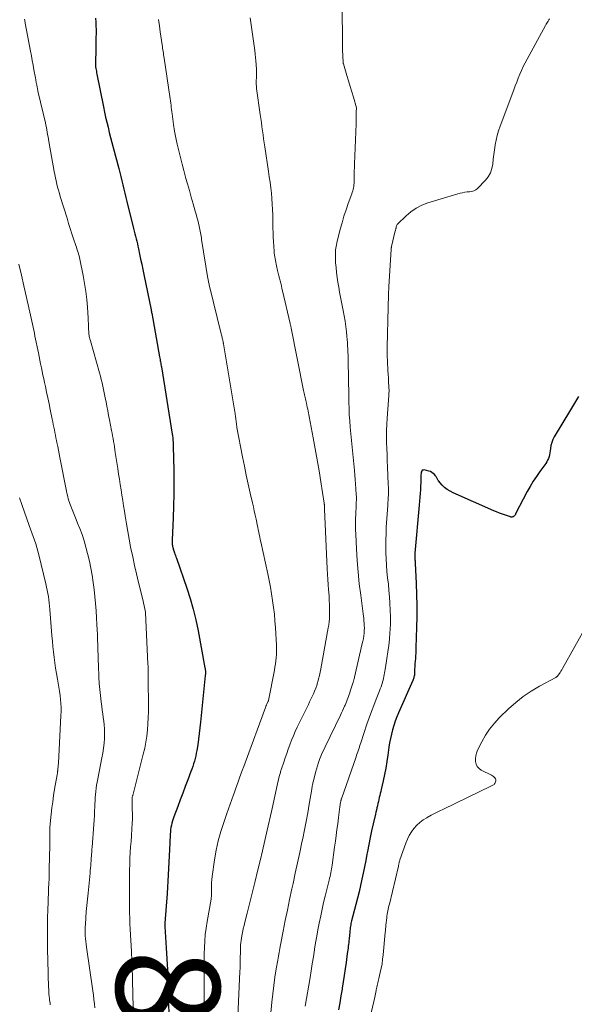
# Model space of a CAD drawing. Units: feet. Extents: x 1940000 to 1945042, y 529998 to 535001.
# Drawn here: x 1940175 to 1940282, y 531652 to 531842 of the extents above; entities that cross this region are included whole.
import ezdxf
from ezdxf.enums import TextEntityAlignment as Align

# ---------------------------------------------------------------- set-up
doc = ezdxf.new("R2010")
doc.units = ezdxf.units.FT
doc.header["$LTSCALE"] = 100
doc.header["$MEASUREMENT"] = 0
for name, color, linetype, lineweight in [('CONTOUR INDEX', 32, 'Continuous', 25), ('CONTOUR INDEX LABEL', 7, 'Continuous', 15), ('CONTOUR INTERMEDIATE', 40, 'Continuous', 15)]:
    doc.layers.add(name, color=color, linetype=linetype, lineweight=lineweight)
doc.styles.add('slant', font='romans.shx', dxfattribs={"oblique": 14.999978})

msp = doc.modelspace()

# ---------------------------------------------------------------- linework, layer by layer
at = {"layer": 'CONTOUR INDEX', "flags": 128}
for points, elevation in [([(1940189.42, 531842.02), (1940189.46, 531841.28), (1940189.48, 531840.54), (1940189.5, 531839.8), (1940189.5, 531839.06), (1940189.49, 531838.32), (1940189.48, 531837.58), (1940189.47, 531836.84), (1940189.45, 531836.1), (1940189.37, 531833.37), (1940189.37, 531833.28), (1940189.37, 531833.19), (1940189.37, 531833.1), (1940189.38, 531833.02), (1940189.38, 531832.93), (1940189.39, 531832.84), (1940189.4, 531832.76), (1940189.42, 531832.67), (1940189.47, 531832.32), (1940189.52, 531832.05), (1940189.56, 531831.79), (1940189.61, 531831.52), (1940189.66, 531831.26), (1940190.92, 531824.93), (1940191.13, 531823.94), (1940191.34, 531822.96), (1940191.57, 531821.98), (1940191.81, 531821), (1940192.06, 531820.02), (1940192.31, 531819.04), (1940192.56, 531818.07), (1940192.82, 531817.09), (1940193.88, 531813.08), (1940194.09, 531812.29), (1940194.29, 531811.49), (1940194.48, 531810.68), (1940194.67, 531809.88), (1940194.85, 531809.08), (1940195.04, 531808.27), (1940195.24, 531807.47), (1940195.43, 531806.67), (1940196.74, 531801.45), (1940196.86, 531800.97), (1940196.99, 531800.48), (1940197.11, 531800), (1940197.23, 531799.51), (1940197.35, 531799.03), (1940197.47, 531798.54), (1940197.58, 531798.05), (1940197.68, 531797.56), (1940197.89, 531796.56), (1940198.1, 531795.56), (1940198.31, 531794.57), (1940198.51, 531793.58), (1940198.72, 531792.59), (1940200.12, 531785.79), (1940200.14, 531785.71), (1940200.15, 531785.63), (1940200.17, 531785.55), (1940200.19, 531785.47), (1940200.2, 531785.38), (1940200.22, 531785.3), (1940200.23, 531785.22), (1940200.25, 531785.14), (1940201.77, 531776.71), (1940201.82, 531776.47), (1940201.86, 531776.23), (1940201.9, 531775.99), (1940201.95, 531775.75), (1940201.99, 531775.51), (1940202.03, 531775.26), (1940202.07, 531775.02), (1940202.11, 531774.78), (1940204.22, 531761.85), (1940204.25, 531761.64), (1940204.28, 531761.42), (1940204.3, 531761.2), (1940204.32, 531760.99), (1940204.33, 531760.89), (1940204.34, 531760.72), (1940204.35, 531760.55), (1940204.36, 531760.38), (1940204.36, 531760.21), (1940204.37, 531760.04), (1940204.37, 531759.88), (1940204.38, 531759.71), (1940204.38, 531759.54), (1940204.48, 531754.82), (1940204.51, 531752.53), (1940204.5, 531750.24), (1940204.46, 531747.96), (1940204.38, 531745.67), (1940204.2, 531741.39), (1940204.19, 531741.24), (1940204.19, 531741.09), (1940204.19, 531740.94), (1940204.2, 531740.8), (1940204.2, 531740.74), (1940204.21, 531740.62), (1940204.22, 531740.5), (1940204.24, 531740.39), (1940204.26, 531740.27), (1940204.28, 531740.16), (1940204.31, 531740.04), (1940204.34, 531739.93), (1940204.37, 531739.82), (1940204.41, 531739.68), (1940204.46, 531739.5), (1940204.51, 531739.32), (1940204.57, 531739.15), (1940204.63, 531738.97), (1940204.67, 531738.86), (1940204.75, 531738.63), (1940204.84, 531738.4), (1940204.92, 531738.17), (1940205, 531737.94), (1940207.01, 531732.15), (1940207.66, 531730.12), (1940208.25, 531728.08), (1940208.75, 531726.01), (1940209.19, 531723.93), (1940210.52, 531716.77), (1940210.55, 531716.64), (1940210.57, 531716.5), (1940210.58, 531716.37), (1940210.6, 531716.23), (1940210.6, 531716.2), (1940210.61, 531716.08), (1940210.61, 531715.96), (1940210.61, 531715.85), (1940210.61, 531715.73), (1940210.61, 531715.61), (1940210.6, 531715.49), (1940210.59, 531715.38), (1940210.58, 531715.26), (1940209.68, 531706.27), (1940209.56, 531705.18), (1940209.43, 531704.1), (1940209.28, 531703.02), (1940209.12, 531701.94), (1940208.94, 531700.83), (1940208.85, 531700.31), (1940208.74, 531699.79), (1940208.62, 531699.28), (1940208.48, 531698.76), (1940208.33, 531698.25), (1940208.17, 531697.75), (1940208, 531697.25), (1940207.82, 531696.75), (1940207.21, 531695.18), (1940206.72, 531693.89), (1940206.23, 531692.61), (1940205.74, 531691.33), (1940205.26, 531690.04), (1940204.5, 531688.05), (1940204.36, 531687.65), (1940204.23, 531687.24), (1940204.12, 531686.83), (1940204.03, 531686.41), (1940203.96, 531685.99), (1940203.9, 531685.57), (1940203.86, 531685.15), (1940203.82, 531684.72), (1940203.73, 531682.93), (1940203.66, 531681.71), (1940203.6, 531680.5), (1940203.55, 531679.29), (1940203.49, 531678.08), (1940203.43, 531676.87), (1940203.36, 531675.66), (1940203.29, 531674.45), (1940203.2, 531673.24), (1940202.78, 531667.55), (1940202.78, 531667.47), (1940202.77, 531667.38), (1940202.77, 531667.3), (1940202.77, 531667.22), (1940202.77, 531667.14), (1940202.77, 531667.06), (1940202.78, 531666.97), (1940202.78, 531666.89), (1940203.05, 531662.79), (1940203.18, 531660.65), (1940203.29, 531658.52), (1940203.37, 531656.38), (1940203.44, 531654.24), (1940203.61, 531647.79)], 800), ([(1940282.64, 531769.11), (1940281.06, 531766.49), (1940277.94, 531761.31), (1940277.67, 531760.77), (1940277.44, 531760.22), (1940277.29, 531759.65), (1940277.19, 531759.06), (1940277.15, 531758.59), (1940277.09, 531758.22), (1940277.02, 531757.86), (1940276.92, 531757.51), (1940276.8, 531757.16), (1940276.65, 531756.82), (1940276.48, 531756.5), (1940276.29, 531756.18), (1940276.08, 531755.88), (1940275.16, 531754.63), (1940274.5, 531753.69), (1940273.87, 531752.73), (1940273.28, 531751.75), (1940272.73, 531750.74), (1940270.48, 531746.45), (1940270.43, 531746.35), (1940270.37, 531746.25), (1940270.3, 531746.16), (1940270.23, 531746.08), (1940270.14, 531746), (1940270.06, 531745.93), (1940269.97, 531745.89), (1940269.87, 531745.85), (1940269.77, 531745.84), (1940269.67, 531745.83), (1940269.57, 531745.84), (1940269.46, 531745.87), (1940268.51, 531746.19), (1940267.94, 531746.39), (1940267.37, 531746.6), (1940266.81, 531746.83), (1940266.25, 531747.06), (1940258.39, 531750.5), (1940257.81, 531750.8), (1940257.26, 531751.14), (1940256.77, 531751.56), (1940256.31, 531752.02), (1940255.62, 531752.82), (1940255.54, 531752.92), (1940255.46, 531753.03), (1940255.39, 531753.15), (1940255.33, 531753.27), (1940255.27, 531753.39), (1940255.21, 531753.5), (1940255.13, 531753.61), (1940255.05, 531753.72), (1940254.8, 531754.03), (1940254.56, 531754.26), (1940254.31, 531754.45), (1940254.03, 531754.6), (1940253.72, 531754.7), (1940252.85, 531754.92), (1940252.64, 531754.91), (1940252.47, 531754.85), (1940252.35, 531754.71), (1940252.26, 531754.52), (1940252.23, 531754.26), (1940252.2, 531754), (1940252.19, 531753.74), (1940252.18, 531753.48), (1940252.18, 531753.33), (1940252.18, 531752.99), (1940252.17, 531752.65), (1940252.16, 531752.31), (1940252.14, 531751.97), (1940252.1, 531751.15), (1940252.05, 531750.4), (1940252, 531749.65), (1940251.95, 531748.9), (1940251.88, 531748.15), (1940251.04, 531738.85), (1940251.03, 531738.7), (1940251.02, 531738.54), (1940251.01, 531738.38), (1940251.01, 531738.22), (1940251.01, 531738.07), (1940251.02, 531737.91), (1940251.03, 531737.75), (1940251.04, 531737.59), (1940251.06, 531737.42), (1940251.07, 531737.26), (1940251.08, 531737.09), (1940251.09, 531736.93), (1940251.28, 531733.03), (1940251.35, 531730.92), (1940251.4, 531728.8), (1940251.39, 531726.69), (1940251.35, 531724.57), (1940251.23, 531720.66), (1940251.21, 531720.14), (1940251.19, 531719.62), (1940251.16, 531719.11), (1940251.12, 531718.59), (1940251.08, 531718.08), (1940251.05, 531717.56), (1940251.02, 531717.04), (1940250.99, 531716.53), (1940250.96, 531715.72), (1940250.95, 531715.54), (1940250.93, 531715.37), (1940250.89, 531715.19), (1940250.86, 531715.01), (1940250.81, 531714.84), (1940250.75, 531714.67), (1940250.69, 531714.5), (1940250.62, 531714.33), (1940247.85, 531708.11), (1940247.52, 531707.31), (1940247.21, 531706.5), (1940246.94, 531705.67), (1940246.7, 531704.84), (1940246.49, 531704), (1940246.3, 531703.16), (1940246.15, 531702.3), (1940246.01, 531701.45), (1940245.81, 531699.94), (1940245.62, 531698.69), (1940245.42, 531697.45), (1940245.18, 531696.21), (1940244.91, 531694.98), (1940244.53, 531693.3), (1940244.45, 531692.91), (1940244.35, 531692.53), (1940244.26, 531692.14), (1940244.17, 531691.75), (1940244.07, 531691.36), (1940243.98, 531690.97), (1940243.89, 531690.58), (1940243.8, 531690.19), (1940243.79, 531690.16), (1940243.7, 531689.76), (1940243.61, 531689.35), (1940243.52, 531688.95), (1940243.42, 531688.55), (1940242.99, 531686.69), (1940242.69, 531685.36), (1940242.4, 531684.02), (1940242.13, 531682.68), (1940241.87, 531681.34), (1940241.78, 531680.85), (1940241.55, 531679.63), (1940241.31, 531678.42), (1940241.06, 531677.2), (1940240.8, 531675.99), (1940240.53, 531674.78), (1940240.25, 531673.57), (1940239.95, 531672.37), (1940239.65, 531671.16), (1940238.82, 531668.01), (1940238.75, 531667.74), (1940238.69, 531667.47), (1940238.64, 531667.2), (1940238.59, 531666.93), (1940238.56, 531666.65), (1940238.52, 531666.38), (1940238.49, 531666.1), (1940238.46, 531665.83), (1940238.34, 531664.51), (1940238.31, 531664.15), (1940238.27, 531663.8), (1940238.23, 531663.44), (1940238.18, 531663.08), (1940238.13, 531662.73), (1940238.08, 531662.37), (1940238.03, 531662.02), (1940237.98, 531661.66), (1940237.76, 531659.92), (1940237.59, 531658.7), (1940237.41, 531657.47), (1940237.21, 531656.25), (1940237.01, 531655.03), (1940236.97, 531654.82), (1940236.74, 531653.5), (1940236.52, 531652.18), (1940236.3, 531650.85)], 780)]:
    msp.add_lwpolyline(points, dxfattribs=dict(at, elevation=elevation))
at = {"layer": 'CONTOUR INTERMEDIATE', "flags": 128}
for points, elevation in [([(1940237.03, 531844.44), (1940237.06, 531837.15), (1940237.06, 531837), (1940237.06, 531836.85), (1940237.07, 531836.7), (1940237.07, 531836.55), (1940237.08, 531836.4), (1940237.08, 531836.25), (1940237.09, 531836.1), (1940237.09, 531835.95), (1940237.19, 531833.5), (1940237.19, 531833.48), (1940237.19, 531833.46), (1940237.19, 531833.44), (1940237.19, 531833.42), (1940237.21, 531833.34), (1940237.21, 531833.32), (1940237.22, 531833.3), (1940237.22, 531833.28), (1940237.23, 531833.26), (1940237.93, 531830.97), (1940238.25, 531829.93), (1940238.57, 531828.89), (1940238.87, 531827.85), (1940239.18, 531826.8), (1940239.77, 531824.75), (1940239.77, 531824.73), (1940239.78, 531824.71), (1940239.78, 531824.69), (1940239.78, 531824.67), (1940239.77, 531824.59), (1940239.77, 531824.56), (1940239.77, 531824.54), (1940239.76, 531824.52), (1940239.76, 531824.5), (1940239.72, 531824.16), (1940239.7, 531823.97), (1940239.68, 531823.77), (1940239.68, 531823.58), (1940239.68, 531823.39), (1940239.68, 531823.06), (1940239.68, 531822.71), (1940239.68, 531822.35), (1940239.68, 531822), (1940239.67, 531821.64), (1940239.39, 531813.92), (1940239.36, 531813.25), (1940239.34, 531812.58), (1940239.33, 531811.91), (1940239.32, 531811.24), (1940239.31, 531810.49), (1940239.3, 531810.2), (1940239.27, 531809.9), (1940239.23, 531809.6), (1940239.18, 531809.31), (1940239.12, 531809.02), (1940239.05, 531808.73), (1940238.96, 531808.44), (1940238.86, 531808.16), (1940238.18, 531806.29), (1940237.75, 531805.07), (1940237.35, 531803.84), (1940236.98, 531802.6), (1940236.64, 531801.35), (1940235.96, 531798.7), (1940235.88, 531798.36), (1940235.82, 531798.03), (1940235.77, 531797.69), (1940235.74, 531797.35), (1940235.72, 531797), (1940235.71, 531796.66), (1940235.7, 531796.32), (1940235.7, 531795.97), (1940235.71, 531795.76), (1940235.72, 531795.3), (1940235.74, 531794.85), (1940235.78, 531794.4), (1940235.82, 531793.95), (1940235.93, 531792.97), (1940236.05, 531792.03), (1940236.18, 531791.1), (1940236.34, 531790.16), (1940236.51, 531789.23), (1940237.22, 531785.64), (1940237.41, 531784.62), (1940237.58, 531783.6), (1940237.71, 531782.58), (1940237.83, 531781.55), (1940237.92, 531780.7), (1940237.97, 531780.09), (1940238.02, 531779.49), (1940238.06, 531778.88), (1940238.1, 531778.27), (1940238.12, 531777.66), (1940238.14, 531777.05), (1940238.16, 531776.44), (1940238.17, 531775.83), (1940238.22, 531772.71), (1940238.24, 531771.52), (1940238.26, 531770.33), (1940238.28, 531769.14), (1940238.3, 531767.95), (1940238.33, 531766.76), (1940238.38, 531765.57), (1940238.46, 531764.38), (1940238.56, 531763.2), (1940239.37, 531754.79), (1940239.45, 531753.92), (1940239.52, 531753.05), (1940239.59, 531752.18), (1940239.65, 531751.31), (1940239.73, 531750.1), (1940239.74, 531749.83), (1940239.75, 531749.57), (1940239.75, 531749.3), (1940239.74, 531749.04), (1940239.73, 531748.77), (1940239.72, 531748.51), (1940239.71, 531748.24), (1940239.7, 531747.98), (1940239.63, 531746.49), (1940239.6, 531745.49), (1940239.58, 531744.48), (1940239.6, 531743.47), (1940239.63, 531742.46), (1940239.76, 531739.74), (1940239.9, 531737.49), (1940240.07, 531735.24), (1940240.31, 531732.99), (1940240.57, 531730.75), (1940241.05, 531727.17), (1940241.11, 531726.72), (1940241.16, 531726.26), (1940241.2, 531725.81), (1940241.25, 531725.35), (1940241.27, 531724.9), (1940241.28, 531724.44), (1940241.26, 531723.99), (1940241.23, 531723.53), (1940241.22, 531723.44), (1940241.16, 531722.94), (1940241.09, 531722.44), (1940241, 531721.94), (1940240.89, 531721.45), (1940239.39, 531714.96), (1940239.35, 531714.81), (1940239.32, 531714.67), (1940239.28, 531714.53), (1940239.25, 531714.39), (1940239.21, 531714.26), (1940239.17, 531714.12), (1940239.13, 531713.98), (1940239.08, 531713.84), (1940238.57, 531712.28), (1940238.45, 531711.94), (1940238.33, 531711.6), (1940238.21, 531711.26), (1940238.08, 531710.92), (1940237.95, 531710.58), (1940237.82, 531710.24), (1940237.69, 531709.9), (1940237.55, 531709.57), (1940237.47, 531709.37), (1940237.28, 531708.93), (1940237.09, 531708.5), (1940236.9, 531708.07), (1940236.69, 531707.65), (1940233.72, 531701.56), (1940233.44, 531700.96), (1940233.16, 531700.35), (1940232.9, 531699.73), (1940232.65, 531699.12), (1940232.42, 531698.49), (1940232.21, 531697.86), (1940232.02, 531697.22), (1940231.84, 531696.58), (1940231.44, 531694.98), (1940231.39, 531694.78), (1940231.35, 531694.58), (1940231.31, 531694.38), (1940231.27, 531694.18), (1940231.23, 531693.98), (1940231.2, 531693.78), (1940231.16, 531693.58), (1940231.13, 531693.37), (1940230.64, 531690.46), (1940230.36, 531688.81), (1940230.05, 531687.15), (1940229.73, 531685.5), (1940229.39, 531683.86), (1940229.24, 531683.16), (1940228.82, 531681.16), (1940228.39, 531679.17), (1940227.96, 531677.17), (1940227.52, 531675.18), (1940227.3, 531674.14), (1940226.86, 531672.1), (1940226.44, 531670.07), (1940226.02, 531668.03), (1940225.62, 531665.99), (1940225.12, 531663.37), (1940224.98, 531662.64), (1940224.84, 531661.9), (1940224.71, 531661.16), (1940224.58, 531660.43), (1940224.28, 531658.7), (1940224.03, 531657.1), (1940223.79, 531655.5), (1940223.59, 531653.89), (1940223.41, 531652.28), (1940223.14, 531649.51)], 788), ([(1940219.25, 531842.09), (1940219.5, 531840.33), (1940220.14, 531835.79), (1940220.22, 531835.12), (1940220.3, 531834.45), (1940220.36, 531833.79), (1940220.41, 531833.12), (1940220.42, 531832.9), (1940220.45, 531832.34), (1940220.46, 531831.78), (1940220.46, 531831.22), (1940220.45, 531830.66), (1940220.42, 531829.89), (1940220.42, 531829.71), (1940220.42, 531829.53), (1940220.42, 531829.35), (1940220.42, 531829.17), (1940220.44, 531829), (1940220.45, 531828.82), (1940220.47, 531828.64), (1940220.49, 531828.46), (1940221.2, 531823.46), (1940221.31, 531822.68), (1940221.42, 531821.9), (1940221.52, 531821.11), (1940221.63, 531820.33), (1940221.73, 531819.55), (1940221.84, 531818.76), (1940221.96, 531817.98), (1940222.07, 531817.2), (1940222.79, 531812.48), (1940222.94, 531811.44), (1940223.09, 531810.39), (1940223.22, 531809.35), (1940223.34, 531808.3), (1940223.43, 531807.24), (1940223.52, 531806.19), (1940223.57, 531805.14), (1940223.6, 531804.08), (1940223.65, 531801.54), (1940223.67, 531800.67), (1940223.7, 531799.81), (1940223.75, 531798.95), (1940223.8, 531798.08), (1940223.87, 531797.07), (1940223.9, 531796.71), (1940223.94, 531796.36), (1940223.99, 531796.01), (1940224.05, 531795.66), (1940224.11, 531795.31), (1940224.18, 531794.96), (1940224.26, 531794.61), (1940224.34, 531794.27), (1940224.55, 531793.36), (1940224.67, 531792.87), (1940224.79, 531792.38), (1940224.91, 531791.89), (1940225.03, 531791.4), (1940225.14, 531790.92), (1940225.26, 531790.43), (1940225.38, 531789.94), (1940225.49, 531789.45), (1940226.96, 531783.13), (1940226.99, 531783.03), (1940227.01, 531782.92), (1940227.04, 531782.81), (1940227.06, 531782.7), (1940227.09, 531782.59), (1940227.11, 531782.49), (1940227.13, 531782.38), (1940227.15, 531782.27), (1940229.56, 531770.26), (1940229.61, 531769.98), (1940229.67, 531769.71), (1940229.73, 531769.43), (1940229.79, 531769.16), (1940229.86, 531768.88), (1940229.92, 531768.61), (1940229.98, 531768.33), (1940230.05, 531768.06), (1940230.1, 531767.83), (1940230.19, 531767.43), (1940230.27, 531767.04), (1940230.35, 531766.65), (1940230.43, 531766.26), (1940231.41, 531761.12), (1940231.8, 531759), (1940232.18, 531756.87), (1940232.54, 531754.75), (1940232.89, 531752.61), (1940233.53, 531748.5), (1940233.54, 531748.42), (1940233.55, 531748.35), (1940233.56, 531748.27), (1940233.57, 531748.19), (1940233.58, 531748.03), (1940233.57, 531747.94), (1940233.57, 531747.75), (1940233.57, 531747.66), (1940233.57, 531747.57), (1940233.57, 531747.47), (1940233.57, 531747.38), (1940234.13, 531735.86), (1940234.18, 531734.84), (1940234.24, 531733.83), (1940234.31, 531732.82), (1940234.38, 531731.8), (1940234.42, 531731.33), (1940234.47, 531730.55), (1940234.51, 531729.78), (1940234.54, 531729), (1940234.56, 531728.23), (1940234.58, 531727.02), (1940234.58, 531726.85), (1940234.58, 531726.68), (1940234.57, 531726.51), (1940234.56, 531726.34), (1940234.55, 531726.17), (1940234.53, 531726), (1940234.52, 531725.82), (1940234.5, 531725.65), (1940234.47, 531725.49), (1940234.44, 531725.23), (1940234.4, 531724.98), (1940234.36, 531724.73), (1940234.32, 531724.47), (1940232.87, 531716.56), (1940232.75, 531715.93), (1940232.61, 531715.3), (1940232.46, 531714.67), (1940232.29, 531714.05), (1940232.25, 531713.91), (1940232.08, 531713.36), (1940231.9, 531712.82), (1940231.68, 531712.29), (1940231.46, 531711.76), (1940231.21, 531711.24), (1940230.97, 531710.71), (1940230.72, 531710.19), (1940230.47, 531709.68), (1940228.33, 531705.3), (1940227.95, 531704.48), (1940227.58, 531703.65), (1940227.24, 531702.8), (1940226.92, 531701.95), (1940226.89, 531701.89), (1940226.6, 531701.06), (1940226.31, 531700.24), (1940226.03, 531699.42), (1940225.74, 531698.59), (1940225.31, 531697.31), (1940225.25, 531697.12), (1940225.18, 531696.94), (1940225.12, 531696.75), (1940225.07, 531696.57), (1940225.01, 531696.38), (1940224.96, 531696.19), (1940224.91, 531696), (1940224.86, 531695.81), (1940224.42, 531693.81), (1940224.15, 531692.61), (1940223.88, 531691.42), (1940223.62, 531690.23), (1940223.35, 531689.04), (1940222.55, 531685.49), (1940222.09, 531683.5), (1940221.63, 531681.51), (1940221.16, 531679.53), (1940220.69, 531677.55), (1940220.22, 531675.64), (1940219.85, 531674.1), (1940219.46, 531672.57), (1940219.08, 531671.03), (1940218.68, 531669.49), (1940218.23, 531667.71), (1940218.07, 531667.07), (1940217.92, 531666.42), (1940217.78, 531665.76), (1940217.65, 531665.11), (1940217.56, 531664.65), (1940217.49, 531664.22), (1940217.44, 531663.79), (1940217.4, 531663.36), (1940217.38, 531662.93), (1940217.37, 531662.49), (1940217.36, 531662.06), (1940217.35, 531661.63), (1940217.34, 531661.19), (1940217.34, 531660.77), (1940217.33, 531660.13), (1940217.32, 531659.49), (1940217.3, 531658.85), (1940217.27, 531658.2), (1940216.85, 531649.52)], 792), ([(1940277.02, 531841.9), (1940276.89, 531841.69), (1940276.76, 531841.48), (1940276.63, 531841.27), (1940276.5, 531841.06), (1940276.37, 531840.85), (1940276.25, 531840.63), (1940272.68, 531834.14), (1940272.3, 531833.42), (1940271.94, 531832.7), (1940271.61, 531831.97), (1940271.29, 531831.22), (1940270.99, 531830.47), (1940270.69, 531829.72), (1940270.4, 531828.96), (1940270.12, 531828.21), (1940267.5, 531821.18), (1940267.2, 531820.29), (1940266.94, 531819.4), (1940266.72, 531818.49), (1940266.53, 531817.58), (1940266.53, 531817.54), (1940266.38, 531816.63), (1940266.25, 531815.73), (1940266.15, 531814.82), (1940266.06, 531813.91), (1940265.9, 531813.04), (1940265.63, 531812.22), (1940265.19, 531811.47), (1940264.65, 531810.78), (1940263.14, 531809.21), (1940262.8, 531808.93), (1940262.43, 531808.72), (1940262.03, 531808.6), (1940261.59, 531808.54), (1940261.14, 531808.52), (1940260.69, 531808.47), (1940260.24, 531808.38), (1940259.8, 531808.27), (1940253.56, 531806.41), (1940252.39, 531805.97), (1940251.29, 531805.42), (1940250.27, 531804.72), (1940249.32, 531803.91), (1940247.75, 531802.38), (1940247.64, 531802.25), (1940247.55, 531802.12), (1940247.49, 531801.97), (1940247.44, 531801.81), (1940247.4, 531801.62), (1940247.39, 531801.55), (1940247.37, 531801.48), (1940247.35, 531801.41), (1940247.34, 531801.34), (1940247.31, 531801.24), (1940247.31, 531801.22), (1940247.3, 531801.21), (1940247.3, 531801.19), (1940247.29, 531801.17), (1940247.27, 531801.1), (1940247.26, 531801.08), (1940247.26, 531801.06), (1940247.25, 531801.04), (1940247.25, 531801.03), (1940246.52, 531798.01), (1940246.51, 531797.95), (1940246.5, 531797.89), (1940246.49, 531797.83), (1940246.48, 531797.77), (1940246.47, 531797.71), (1940246.46, 531797.65), (1940246.45, 531797.59), (1940246.45, 531797.52), (1940246, 531790.25), (1940245.98, 531789.75), (1940245.95, 531789.25), (1940245.93, 531788.75), (1940245.92, 531788.25), (1940245.91, 531787.75), (1940245.9, 531787.25), (1940245.89, 531786.75), (1940245.87, 531786.25), (1940245.71, 531778.63), (1940245.7, 531777.75), (1940245.7, 531776.87), (1940245.73, 531775.99), (1940245.77, 531775.11), (1940245.78, 531774.85), (1940245.83, 531774.1), (1940245.87, 531773.36), (1940245.92, 531772.61), (1940245.96, 531771.86), (1940246.02, 531771.03), (1940246.03, 531770.7), (1940246.04, 531770.37), (1940246.04, 531770.04), (1940246.02, 531769.71), (1940246, 531769.38), (1940245.98, 531769.05), (1940245.96, 531768.71), (1940245.94, 531768.38), (1940245.68, 531764.89), (1940245.61, 531763.72), (1940245.57, 531762.55), (1940245.56, 531761.37), (1940245.58, 531760.2), (1940245.62, 531759.03), (1940245.66, 531757.86), (1940245.71, 531756.68), (1940245.76, 531755.51), (1940245.9, 531752.11), (1940245.92, 531751.61), (1940245.93, 531751.1), (1940245.92, 531750.6), (1940245.91, 531750.09), (1940245.89, 531749.58), (1940245.86, 531749.08), (1940245.84, 531748.57), (1940245.8, 531748.07), (1940245.52, 531743.91), (1940245.46, 531742.69), (1940245.41, 531741.46), (1940245.41, 531740.24), (1940245.43, 531739.02), (1940245.48, 531737.79), (1940245.55, 531736.57), (1940245.65, 531735.35), (1940245.77, 531734.13), (1940245.91, 531732.91), (1940246.03, 531731.68), (1940246.13, 531730.46), (1940246.22, 531729.24), (1940246.23, 531729.16), (1940246.29, 531727.89), (1940246.32, 531726.62), (1940246.3, 531725.36), (1940246.24, 531724.09), (1940246.21, 531723.55), (1940246.11, 531722.31), (1940245.99, 531721.07), (1940245.83, 531719.83), (1940245.64, 531718.59), (1940245.35, 531716.83), (1940245.29, 531716.48), (1940245.24, 531716.13), (1940245.18, 531715.78), (1940245.12, 531715.43), (1940245.06, 531715.08), (1940244.98, 531714.74), (1940244.9, 531714.4), (1940244.8, 531714.05), (1940244.76, 531713.93), (1940244.64, 531713.53), (1940244.5, 531713.13), (1940244.36, 531712.73), (1940244.21, 531712.34), (1940243.56, 531710.73), (1940243.09, 531709.53), (1940242.64, 531708.32), (1940242.2, 531707.11), (1940241.78, 531705.89), (1940240.59, 531702.29), (1940240.48, 531701.96), (1940240.36, 531701.62), (1940240.25, 531701.28), (1940240.14, 531700.94), (1940240.02, 531700.6), (1940239.91, 531700.27), (1940239.79, 531699.93), (1940239.68, 531699.59), (1940236.84, 531691.49), (1940236.82, 531691.42), (1940236.8, 531691.34), (1940236.78, 531691.27), (1940236.76, 531691.2), (1940236.74, 531691.12), (1940236.73, 531691.05), (1940236.71, 531690.97), (1940236.7, 531690.89), (1940236.58, 531689.99), (1940236.51, 531689.46), (1940236.44, 531688.94), (1940236.37, 531688.41), (1940236.3, 531687.88), (1940236.14, 531686.7), (1940235.99, 531685.58), (1940235.84, 531684.46), (1940235.69, 531683.33), (1940235.53, 531682.21), (1940235.06, 531678.72), (1940235.01, 531678.35), (1940234.95, 531677.99), (1940234.88, 531677.63), (1940234.81, 531677.27), (1940234.74, 531676.91), (1940234.66, 531676.55), (1940234.57, 531676.19), (1940234.48, 531675.84), (1940234.01, 531674.03), (1940233.69, 531672.77), (1940233.39, 531671.51), (1940233.11, 531670.24), (1940232.85, 531668.96), (1940232.56, 531667.52), (1940232.32, 531666.27), (1940232.09, 531665.02), (1940231.88, 531663.76), (1940231.68, 531662.51), (1940231.66, 531662.36), (1940231.46, 531661.03), (1940231.24, 531659.7), (1940231.02, 531658.37), (1940230.8, 531657.04), (1940229.84, 531651.53)], 784), ([(1940175.71, 531841.82), (1940175.73, 531841.64), (1940175.76, 531841.45), (1940175.79, 531841.27), (1940175.82, 531841.08), (1940176.85, 531835.67), (1940177.02, 531834.78), (1940177.19, 531833.88), (1940177.36, 531832.98), (1940177.52, 531832.09), (1940177.81, 531830.51), (1940177.83, 531830.4), (1940177.85, 531830.29), (1940177.87, 531830.18), (1940177.89, 531830.07), (1940177.9, 531829.96), (1940177.92, 531829.84), (1940177.94, 531829.73), (1940177.97, 531829.62), (1940178.06, 531829.13), (1940178.13, 531828.77), (1940178.21, 531828.41), (1940178.28, 531828.05), (1940178.36, 531827.7), (1940179.72, 531821.84), (1940179.82, 531821.39), (1940179.91, 531820.95), (1940180, 531820.5), (1940180.08, 531820.05), (1940180.16, 531819.6), (1940180.25, 531819.15), (1940180.32, 531818.7), (1940180.4, 531818.25), (1940181.41, 531812.5), (1940181.52, 531811.89), (1940181.65, 531811.27), (1940181.78, 531810.66), (1940181.93, 531810.05), (1940182.09, 531809.45), (1940182.25, 531808.84), (1940182.42, 531808.24), (1940182.6, 531807.64), (1940183.9, 531803.45), (1940184.21, 531802.46), (1940184.52, 531801.47), (1940184.84, 531800.48), (1940185.17, 531799.5), (1940185.61, 531798.18), (1940185.71, 531797.86), (1940185.82, 531797.53), (1940185.93, 531797.2), (1940186.03, 531796.87), (1940186.13, 531796.54), (1940186.22, 531796.21), (1940186.3, 531795.88), (1940186.37, 531795.54), (1940187.02, 531792.41), (1940187.3, 531790.89), (1940187.53, 531789.36), (1940187.7, 531787.82), (1940187.83, 531786.28), (1940187.96, 531784.21), (1940187.99, 531783.7), (1940188.02, 531783.18), (1940188.04, 531782.67), (1940188.07, 531782.15), (1940188.09, 531781.58), (1940188.11, 531781.36), (1940188.13, 531781.13), (1940188.16, 531780.9), (1940188.2, 531780.68), (1940188.25, 531780.45), (1940188.3, 531780.23), (1940188.36, 531780.01), (1940188.42, 531779.79), (1940190.17, 531773.62), (1940190.34, 531772.99), (1940190.51, 531772.36), (1940190.66, 531771.73), (1940190.81, 531771.09), (1940190.96, 531770.45), (1940191.09, 531769.81), (1940191.22, 531769.17), (1940191.34, 531768.53), (1940191.43, 531768.07), (1940191.59, 531767.19), (1940191.76, 531766.32), (1940191.92, 531765.44), (1940192.09, 531764.57), (1940192.49, 531762.56), (1940192.59, 531762.03), (1940192.69, 531761.5), (1940192.79, 531760.96), (1940192.88, 531760.43), (1940192.97, 531759.9), (1940193.06, 531759.36), (1940193.14, 531758.83), (1940193.22, 531758.29), (1940193.69, 531755.17), (1940193.85, 531754.14), (1940194.01, 531753.12), (1940194.17, 531752.1), (1940194.33, 531751.08), (1940194.49, 531750.05), (1940194.65, 531749.03), (1940194.81, 531748.01), (1940194.97, 531746.98), (1940195.12, 531746.05), (1940195.36, 531744.56), (1940195.61, 531743.07), (1940195.89, 531741.59), (1940196.17, 531740.11), (1940196.24, 531739.78), (1940196.57, 531738.14), (1940196.93, 531736.5), (1940197.31, 531734.87), (1940197.7, 531733.24), (1940198.58, 531729.71), (1940198.69, 531729.26), (1940198.78, 531728.8), (1940198.87, 531728.34), (1940198.95, 531727.88), (1940199.02, 531727.42), (1940199.07, 531726.95), (1940199.11, 531726.49), (1940199.14, 531726.02), (1940199.52, 531717.48), (1940199.54, 531717.09), (1940199.55, 531716.7), (1940199.56, 531716.31), (1940199.56, 531715.92), (1940199.57, 531715.53), (1940199.57, 531715.13), (1940199.57, 531714.74), (1940199.58, 531714.35), (1940199.61, 531709.54), (1940199.6, 531708.36), (1940199.57, 531707.17), (1940199.51, 531705.98), (1940199.42, 531704.8), (1940199.29, 531703.62), (1940199.12, 531702.45), (1940198.89, 531701.28), (1940198.62, 531700.13), (1940196.57, 531692.18), (1940196.54, 531692.08), (1940196.52, 531691.99), (1940196.5, 531691.9), (1940196.48, 531691.81), (1940196.47, 531691.76), (1940196.46, 531691.69), (1940196.45, 531691.63), (1940196.44, 531691.56), (1940196.44, 531691.49), (1940196.44, 531691.42), (1940196.44, 531691.35), (1940196.44, 531691.28), (1940196.44, 531691.21), (1940196.49, 531689.49), (1940196.51, 531688.56), (1940196.51, 531687.63), (1940196.47, 531686.7), (1940196.42, 531685.77), (1940196.32, 531684.39), (1940196.25, 531683.31), (1940196.18, 531682.23), (1940196.11, 531681.15), (1940196.05, 531680.06), (1940196.03, 531679.61), (1940195.99, 531678.75), (1940195.96, 531677.9), (1940195.94, 531677.04), (1940195.93, 531676.18), (1940195.93, 531674.83), (1940195.93, 531673.77), (1940195.94, 531672.71), (1940195.95, 531671.65), (1940195.96, 531670.59), (1940195.98, 531669.53), (1940196.01, 531668.47), (1940196.05, 531667.41), (1940196.1, 531666.35), (1940196.32, 531662.04), (1940196.35, 531661.46), (1940196.38, 531660.88), (1940196.41, 531660.3), (1940196.43, 531659.72), (1940196.44, 531659.44), (1940196.46, 531659), (1940196.48, 531658.56), (1940196.49, 531658.12), (1940196.51, 531657.68), (1940196.52, 531657.24), (1940196.53, 531656.8), (1940196.54, 531656.36), (1940196.56, 531655.92), (1940196.6, 531654.39), (1940196.63, 531653.19), (1940196.67, 531651.99), (1940196.7, 531650.78)], 804), ([(1940201.54, 531841.76), (1940201.72, 531840.57), (1940201.89, 531839.37), (1940202.25, 531836.92), (1940202.3, 531836.6), (1940202.35, 531836.27), (1940202.4, 531835.94), (1940202.45, 531835.61), (1940202.5, 531835.29), (1940202.55, 531834.96), (1940202.59, 531834.63), (1940202.64, 531834.3), (1940203.76, 531826.91), (1940203.82, 531826.49), (1940203.87, 531826.08), (1940203.92, 531825.66), (1940203.97, 531825.25), (1940204.02, 531824.83), (1940204.07, 531824.41), (1940204.12, 531824), (1940204.18, 531823.58), (1940204.46, 531821.55), (1940204.66, 531820.26), (1940204.89, 531818.98), (1940205.16, 531817.71), (1940205.45, 531816.43), (1940205.77, 531815.17), (1940206.09, 531813.91), (1940206.43, 531812.64), (1940206.77, 531811.39), (1940206.79, 531811.34), (1940207.14, 531810.06), (1940207.51, 531808.78), (1940207.87, 531807.5), (1940208.24, 531806.23), (1940208.64, 531804.84), (1940208.81, 531804.25), (1940208.97, 531803.66), (1940209.12, 531803.07), (1940209.27, 531802.48), (1940209.4, 531801.93), (1940209.48, 531801.61), (1940209.55, 531801.29), (1940209.61, 531800.96), (1940209.66, 531800.63), (1940209.72, 531800.31), (1940209.77, 531799.98), (1940209.83, 531799.65), (1940209.88, 531799.33), (1940211.09, 531791.86), (1940211.12, 531791.67), (1940211.15, 531791.49), (1940211.19, 531791.3), (1940211.23, 531791.12), (1940211.27, 531790.93), (1940211.31, 531790.75), (1940211.35, 531790.56), (1940211.39, 531790.38), (1940213.65, 531781.15), (1940213.7, 531780.94), (1940213.75, 531780.73), (1940213.81, 531780.52), (1940213.86, 531780.31), (1940213.91, 531780.12), (1940213.94, 531780.01), (1940213.97, 531779.9), (1940213.99, 531779.79), (1940214.02, 531779.68), (1940214.04, 531779.57), (1940214.06, 531779.46), (1940214.08, 531779.35), (1940214.1, 531779.23), (1940216.3, 531766.1), (1940216.33, 531765.85), (1940216.37, 531765.61), (1940216.4, 531765.37), (1940216.43, 531765.12), (1940216.46, 531764.88), (1940216.49, 531764.64), (1940216.52, 531764.39), (1940216.54, 531764.15), (1940216.55, 531764.13), (1940216.58, 531763.87), (1940216.61, 531763.62), (1940216.65, 531763.37), (1940216.7, 531763.12), (1940217.79, 531757.42), (1940218.13, 531755.68), (1940218.48, 531753.94), (1940218.86, 531752.2), (1940219.24, 531750.47), (1940219.68, 531748.58), (1940219.86, 531747.8), (1940220.03, 531747.01), (1940220.21, 531746.23), (1940220.38, 531745.44), (1940220.51, 531744.8), (1940220.61, 531744.33), (1940220.71, 531743.87), (1940220.81, 531743.4), (1940220.91, 531742.94), (1940221.01, 531742.47), (1940221.1, 531742.01), (1940221.2, 531741.54), (1940221.3, 531741.08), (1940222.64, 531734.89), (1940222.9, 531733.6), (1940223.15, 531732.31), (1940223.38, 531731.02), (1940223.58, 531729.72), (1940223.76, 531728.42), (1940223.91, 531727.11), (1940224.03, 531725.81), (1940224.12, 531724.5), (1940224.3, 531721.14), (1940224.33, 531720.53), (1940224.33, 531719.92), (1940224.3, 531719.32), (1940224.26, 531718.71), (1940224.19, 531718.11), (1940224.11, 531717.51), (1940224.02, 531716.91), (1940223.91, 531716.31), (1940222.77, 531710.46), (1940222.77, 531710.44), (1940222.76, 531710.42), (1940222.75, 531710.39), (1940222.74, 531710.37), (1940222.71, 531710.28), (1940222.7, 531710.25), (1940222.69, 531710.23), (1940222.68, 531710.21), (1940222.67, 531710.18), (1940222.45, 531709.73), (1940222.41, 531709.66), (1940222.38, 531709.59), (1940222.35, 531709.51), (1940222.32, 531709.44), (1940222.29, 531709.36), (1940222.26, 531709.29), (1940222.23, 531709.21), (1940222.2, 531709.14), (1940218.27, 531698.45), (1940218, 531697.72), (1940217.73, 531696.99), (1940217.47, 531696.26), (1940217.2, 531695.53), (1940216.94, 531694.8), (1940216.67, 531694.07), (1940216.4, 531693.34), (1940216.14, 531692.61), (1940216.01, 531692.27), (1940215.69, 531691.37), (1940215.36, 531690.47), (1940215.04, 531689.57), (1940214.72, 531688.67), (1940214.13, 531686.96), (1940213.57, 531685.19), (1940213.08, 531683.4), (1940212.7, 531681.59), (1940212.39, 531679.76), (1940211.94, 531676.56), (1940211.86, 531675.94), (1940211.81, 531675.31), (1940211.78, 531674.68), (1940211.77, 531674.05), (1940211.77, 531673), (1940211.77, 531672.89), (1940211.77, 531672.79), (1940211.76, 531672.68), (1940211.75, 531672.58), (1940211.74, 531672.48), (1940211.72, 531672.37), (1940211.71, 531672.27), (1940211.69, 531672.16), (1940210.92, 531667.83), (1940210.72, 531666.58), (1940210.57, 531665.33), (1940210.47, 531664.08), (1940210.41, 531662.82), (1940210.38, 531661.55), (1940210.36, 531660.29), (1940210.36, 531659.03), (1940210.37, 531657.76), (1940210.38, 531656.59), (1940210.39, 531654.76), (1940210.39, 531652.93), (1940210.37, 531651.1)], 796), ([(1940174.6, 531794.57), (1940175.1, 531792.51), (1940175.57, 531790.44), (1940176.71, 531785.35), (1940176.84, 531784.77), (1940176.97, 531784.19), (1940177.09, 531783.61), (1940177.22, 531783.03), (1940177.34, 531782.45), (1940177.47, 531781.87), (1940177.59, 531781.29), (1940177.71, 531780.7), (1940178.37, 531777.5), (1940178.52, 531776.79), (1940178.67, 531776.07), (1940178.81, 531775.36), (1940178.96, 531774.64), (1940179.11, 531773.93), (1940179.26, 531773.21), (1940179.41, 531772.5), (1940179.56, 531771.79), (1940179.73, 531771.01), (1940179.97, 531769.91), (1940180.21, 531768.8), (1940180.44, 531767.7), (1940180.66, 531766.59), (1940181.04, 531764.73), (1940181.14, 531764.21), (1940181.24, 531763.69), (1940181.35, 531763.17), (1940181.45, 531762.65), (1940181.55, 531762.13), (1940181.66, 531761.61), (1940181.77, 531761.1), (1940181.88, 531760.58), (1940181.96, 531760.19), (1940182.11, 531759.47), (1940182.26, 531758.76), (1940182.4, 531758.04), (1940182.54, 531757.33), (1940183.81, 531750.82), (1940183.88, 531750.45), (1940183.96, 531750.08), (1940184.05, 531749.71), (1940184.14, 531749.35), (1940184.24, 531748.99), (1940184.36, 531748.63), (1940184.48, 531748.28), (1940184.62, 531747.93), (1940184.88, 531747.32), (1940185.15, 531746.66), (1940185.42, 531746.01), (1940185.69, 531745.35), (1940185.95, 531744.69), (1940186.36, 531743.65), (1940186.81, 531742.46), (1940187.21, 531741.26), (1940187.56, 531740.04), (1940187.87, 531738.81), (1940188.21, 531737.32), (1940188.5, 531735.97), (1940188.75, 531734.62), (1940188.96, 531733.25), (1940189.13, 531731.89), (1940189.27, 531730.51), (1940189.4, 531729.14), (1940189.51, 531727.76), (1940189.6, 531726.39), (1940189.67, 531725.11), (1940189.72, 531724.13), (1940189.76, 531723.15), (1940189.8, 531722.17), (1940189.83, 531721.19), (1940189.86, 531720.2), (1940189.89, 531719.22), (1940189.92, 531718.24), (1940189.96, 531717.26), (1940190.05, 531714.95), (1940190.12, 531713.77), (1940190.2, 531712.59), (1940190.33, 531711.41), (1940190.47, 531710.24), (1940190.6, 531709.33), (1940190.7, 531708.61), (1940190.8, 531707.9), (1940190.9, 531707.18), (1940191.01, 531706.47), (1940191.09, 531705.75), (1940191.14, 531705.03), (1940191.15, 531704.31), (1940191.14, 531703.59), (1940191.11, 531703.15), (1940191.04, 531702.21), (1940190.94, 531701.27), (1940190.8, 531700.34), (1940190.63, 531699.42), (1940189.82, 531695.34), (1940189.71, 531694.75), (1940189.61, 531694.15), (1940189.53, 531693.55), (1940189.46, 531692.95), (1940189.4, 531692.34), (1940189.36, 531691.74), (1940189.32, 531691.13), (1940189.29, 531690.53), (1940189.26, 531690.01), (1940189.22, 531689.14), (1940189.17, 531688.27), (1940189.12, 531687.4), (1940189.06, 531686.54), (1940188.74, 531682.17), (1940188.71, 531681.83), (1940188.69, 531681.49), (1940188.66, 531681.15), (1940188.64, 531680.81), (1940188.62, 531680.47), (1940188.59, 531680.13), (1940188.57, 531679.79), (1940188.54, 531679.45), (1940188.52, 531679.15), (1940188.48, 531678.66), (1940188.44, 531678.16), (1940188.39, 531677.67), (1940188.34, 531677.19), (1940187.95, 531673.31), (1940187.83, 531672.13), (1940187.72, 531670.95), (1940187.62, 531669.77), (1940187.53, 531668.59), (1940187.44, 531667.34), (1940187.41, 531666.79), (1940187.4, 531666.23), (1940187.4, 531665.68), (1940187.43, 531665.12), (1940187.47, 531664.57), (1940187.52, 531664.02), (1940187.58, 531663.46), (1940187.66, 531662.91), (1940188.87, 531654.48), (1940188.98, 531653.66), (1940189.09, 531652.83), (1940189.18, 531652.01), (1940189.26, 531651.18)], 808), ([(1940174.73, 531749.53), (1940175.16, 531748.24), (1940176.6, 531744.19), (1940176.85, 531743.5), (1940177.11, 531742.8), (1940177.36, 531742.1), (1940177.61, 531741.4), (1940177.85, 531740.7), (1940178.07, 531739.99), (1940178.27, 531739.28), (1940178.46, 531738.56), (1940179.83, 531732.94), (1940179.97, 531732.34), (1940180.09, 531731.73), (1940180.2, 531731.12), (1940180.3, 531730.5), (1940180.38, 531729.89), (1940180.45, 531729.27), (1940180.52, 531728.65), (1940180.57, 531728.03), (1940180.99, 531722.98), (1940181.08, 531721.93), (1940181.18, 531720.88), (1940181.29, 531719.83), (1940181.4, 531718.78), (1940181.53, 531717.74), (1940181.68, 531716.69), (1940181.85, 531715.65), (1940182.03, 531714.61), (1940182.18, 531713.78), (1940182.32, 531713.01), (1940182.44, 531712.24), (1940182.55, 531711.46), (1940182.64, 531710.68), (1940182.71, 531709.9), (1940182.75, 531709.12), (1940182.76, 531708.34), (1940182.73, 531707.56), (1940182.33, 531699.7), (1940182.3, 531699.27), (1940182.27, 531698.83), (1940182.24, 531698.39), (1940182.2, 531697.95), (1940182.13, 531697.12), (1940182.12, 531697.1), (1940182.12, 531697.08), (1940182.12, 531697.06), (1940182.12, 531697.04), (1940182.1, 531696.91), (1940182.09, 531696.85), (1940182.06, 531696.62), (1940182.04, 531696.5), (1940182.03, 531696.39), (1940182.01, 531696.27), (1940181.99, 531696.16), (1940181.5, 531693.36), (1940181.31, 531692.16), (1940181.13, 531690.95), (1940180.97, 531689.74), (1940180.84, 531688.52), (1940180.65, 531686.71), (1940180.62, 531686.4), (1940180.6, 531686.09), (1940180.58, 531685.78), (1940180.57, 531685.47), (1940180.57, 531685.17), (1940180.56, 531684.86), (1940180.56, 531684.55), (1940180.57, 531684.24), (1940180.57, 531684.07), (1940180.57, 531683.68), (1940180.57, 531683.28), (1940180.57, 531682.89), (1940180.56, 531682.5), (1940180.48, 531678.03), (1940180.46, 531677.07), (1940180.43, 531676.11), (1940180.39, 531675.15), (1940180.35, 531674.19), (1940180.3, 531673.23), (1940180.26, 531672.27), (1940180.23, 531671.31), (1940180.2, 531670.35), (1940180.15, 531668.32), (1940180.11, 531666.34), (1940180.1, 531664.37), (1940180.13, 531662.39), (1940180.17, 531660.41), (1940180.35, 531655.06), (1940180.36, 531654.84), (1940180.37, 531654.63), (1940180.38, 531654.41), (1940180.39, 531654.19), (1940180.41, 531653.98), (1940180.42, 531653.76), (1940180.44, 531653.55), (1940180.46, 531653.33), (1940180.49, 531653.1), (1940180.53, 531652.77), (1940180.57, 531652.44), (1940180.62, 531652.11), (1940180.67, 531651.79)], 812), ([(1940286.68, 531729.39), (1940279.51, 531716.61), (1940279.37, 531716.37), (1940279.23, 531716.13), (1940279.08, 531715.89), (1940278.92, 531715.66), (1940278.7, 531715.33), (1940278.65, 531715.26), (1940278.6, 531715.21), (1940278.55, 531715.15), (1940278.49, 531715.1), (1940278.43, 531715.05), (1940278.36, 531715.01), (1940278.3, 531714.96), (1940278.23, 531714.93), (1940275.09, 531713.22), (1940273.49, 531712.27), (1940271.95, 531711.23), (1940270.51, 531710.08), (1940269.12, 531708.85), (1940267.37, 531707.17), (1940266.37, 531706.1), (1940265.45, 531704.97), (1940264.66, 531703.76), (1940263.94, 531702.48), (1940263.14, 531700.87), (1940262.94, 531700.34), (1940262.79, 531699.81), (1940262.73, 531699.26), (1940262.73, 531698.69), (1940262.85, 531698.18), (1940263.07, 531697.72), (1940263.41, 531697.35), (1940263.84, 531697.04), (1940265.84, 531696.04), (1940265.99, 531695.95), (1940266.14, 531695.85), (1940266.27, 531695.74), (1940266.39, 531695.61), (1940266.46, 531695.53), (1940266.57, 531695.35), (1940266.64, 531695.17), (1940266.64, 531694.97), (1940266.61, 531694.77), (1940266.55, 531694.62), (1940266.49, 531694.49), (1940266.41, 531694.38), (1940266.31, 531694.29), (1940266.2, 531694.21), (1940266.07, 531694.14), (1940265.94, 531694.08), (1940265.8, 531694.01), (1940265.67, 531693.95), (1940256.53, 531689.54), (1940255.74, 531689.15), (1940254.96, 531688.75), (1940254.19, 531688.34), (1940253.42, 531687.92), (1940253.32, 531687.87), (1940252.63, 531687.43), (1940251.98, 531686.95), (1940251.4, 531686.4), (1940250.85, 531685.8), (1940250.37, 531685.14), (1940249.93, 531684.45), (1940249.58, 531683.73), (1940249.27, 531682.97), (1940248.16, 531679.76), (1940248.11, 531679.61), (1940248.07, 531679.46), (1940248.02, 531679.31), (1940247.98, 531679.16), (1940247.95, 531679.01), (1940247.91, 531678.85), (1940247.87, 531678.7), (1940247.84, 531678.55), (1940246.11, 531671.2), (1940246.03, 531670.87), (1940245.96, 531670.55), (1940245.89, 531670.22), (1940245.81, 531669.89), (1940245.75, 531669.57), (1940245.69, 531669.24), (1940245.64, 531668.91), (1940245.6, 531668.58), (1940245.44, 531667.13), (1940245.4, 531666.78), (1940245.36, 531666.42), (1940245.33, 531666.07), (1940245.3, 531665.72), (1940244.91, 531661.44), (1940244.81, 531660.58), (1940244.69, 531659.72), (1940244.53, 531658.87), (1940244.34, 531658.02), (1940244.07, 531656.88), (1940244, 531656.6), (1940243.93, 531656.33), (1940243.87, 531656.05), (1940243.81, 531655.77), (1940243.74, 531655.5), (1940243.69, 531655.22), (1940243.63, 531654.94), (1940243.58, 531654.66), (1940243.56, 531654.57), (1940243.5, 531654.25), (1940243.43, 531653.92), (1940243.36, 531653.6), (1940243.29, 531653.28), (1940241.54, 531645.84)], 776)]:
    msp.add_lwpolyline(points, dxfattribs=dict(at, elevation=elevation))

# ---------------------------------------------------------------- texts
at = {"layer": 'CONTOUR INDEX LABEL', "style": 'slant', "oblique": 15}
msp.add_text('800', height=20, rotation=272.3781, dxfattribs=at).set_placement((1940204.05, 531639.94, 800), align=Align.MIDDLE_CENTER)

doc.saveas('drawing.dxf')
